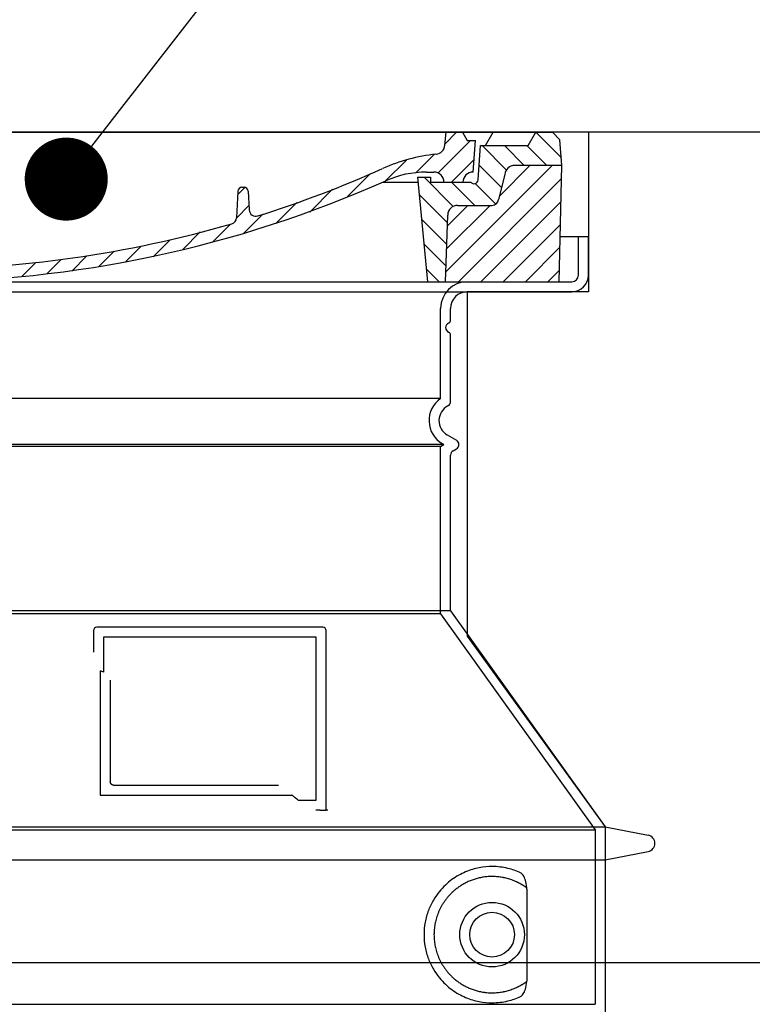
# Model space of a CAD drawing. Units: millimetres. Extents: x -6585 to 86056, y -4421 to 19339.
# Drawn here: x 5332 to 5774, y 15219 to 15811 of the extents above; entities that cross this region are included whole.
import ezdxf
from ezdxf import colors
from ezdxf.entities.mleader import LeaderData, LeaderLine
from ezdxf.math import Vec2, Vec3

# ---------------------------------------------------------------- set-up
doc = ezdxf.new("R2010")
doc.units = ezdxf.units.MM
doc.header["$LTSCALE"] = 50
doc.layers.add('ACO-tekst', color=1, linetype='Continuous')
doc.layers.add('ACO-zemlja i šljunak', color=8, linetype='Continuous')
doc.styles.add('ACO', font='calibri.ttf', dxfattribs={"height": 100})

# ---------------------------------------------------------------- blocks, each defined once
blk = doc.blocks.new('A$C710E52A4')
h = blk.add_hatch()
h.set_pattern_fill('ANSI31', color=256, scale=3, angle=90, style=0)
h.set_pattern_definition([(135, (-11381.922, -11292.96), (-6.735192, -6.735192), [])])
edge = h.paths.add_edge_path()
edge.add_line((703.08, 25.02), (714, 25.02))
edge.add_line((714, 25.02), (715.26, 65.21))
edge.add_arc((721.26, 65.02), 6, 90, 178.19773, ccw=False)
edge.add_line((721.26, 71.02), (741.92, 71.02))
edge.add_arc((741.92, 75.02), 4, 270, 354.00077)
edge.add_line((745.9, 74.6), (749.58, 89.64))
edge.add_arc((755.55, 89.02), 6, 90, 174.00077, ccw=False)
edge.add_line((755.55, 95.02), (784.05, 95.02))
edge.add_line((784.05, 95.02), (782.89, 110.55))
edge.add_line((782.89, 110.55), (778.42, 115.02))
edge.add_line((778.42, 115.02), (768.42, 115.02))
edge.add_line((768.42, 115.02), (763.8, 107.02))
edge.add_line((763.8, 107.02), (735.02, 107.02))
edge.add_line((735.02, 107.02), (733.61, 86.48))
edge.add_arc((731.11, 86.52), 2.5, 216.8699, 359.12821, ccw=False)
edge.add_line((729.11, 85.02), (705.02, 85.02))
edge.add_line((705.02, 85.02), (705.02, 88.02))
edge.add_line((705.02, 88.02), (697.02, 88.02))
edge.add_line((697.02, 88.02), (703.08, 25.02))
edge = h.paths.add_edge_path()
edge.add_line((70.05, 25.02), (80.97, 25.02))
edge.add_line((80.97, 25.02), (87.02, 88.02))
edge.add_line((87.02, 88.02), (79.02, 88.02))
edge.add_line((79.02, 88.02), (79.02, 85.02))
edge.add_line((79.02, 85.02), (54.94, 85.02))
edge.add_arc((53.94, 85.02), 1, 270, 360, ccw=False)
edge.add_line((53.94, 84.02), (49.7, 84.02))
edge.add_arc((49.7, 86.52), 2.5, 189.67619, 270, ccw=False)
edge.add_line((47.24, 86.1), (40.02, 107.02))
edge.add_line((40.02, 107.02), (20.24, 107.02))
edge.add_line((20.24, 107.02), (15.63, 115.02))
edge.add_line((15.63, 115.02), (5.63, 115.02))
edge.add_line((5.63, 115.02), (1.16, 110.55))
edge.add_line((1.16, 110.55), (0, 95.02))
edge.add_line((0, 95.02), (28.5, 95.02))
edge.add_line((28.5, 95.02), (34.46, 89.64))
edge.add_line((34.46, 89.64), (38.15, 74.6))
edge.add_arc((42.12, 75.02), 4, 185.99923, 270)
edge.add_line((42.12, 71.02), (62.79, 71.02))
edge.add_arc((62.79, 65.02), 6, 1.80227, 90, ccw=False)
edge.add_line((68.79, 65.21), (70.05, 25.02))
h = blk.add_hatch()
h.set_pattern_fill('ANSI31', color=256, scale=3, style=0)
h.set_pattern_definition([(45, (-11381.922, -11292.96), (-6.735192, 6.735192), [])])
edge = h.paths.add_edge_path()
edge.add_line((714, 25.02), (782.38, 25.02))
edge.add_line((782.38, 25.02), (784.05, 95.02))
edge.add_line((784.05, 95.02), (755.55, 95.02))
edge.add_arc((755.55, 89.02), 6, 90, 174.00077)
edge.add_line((749.58, 89.64), (745.9, 74.6))
edge.add_arc((741.92, 75.02), 4, 270, 354.00077, ccw=False)
edge.add_line((741.92, 71.02), (721.26, 71.02))
edge.add_arc((721.26, 65.02), 6, 90, 178.19773)
edge.add_line((715.26, 65.21), (714, 25.02))
edge = h.paths.add_edge_path()
edge.add_line((1.67, 25.02), (70.05, 25.02))
edge.add_line((70.05, 25.02), (68.79, 65.21))
edge.add_arc((62.79, 65.02), 6, 1.80227, 90)
edge.add_line((62.79, 71.02), (42.12, 71.02))
edge.add_arc((42.12, 75.02), 4, 185.99923, 270, ccw=False)
edge.add_line((38.15, 74.6), (34.46, 89.64))
edge.add_arc((28.5, 89.02), 6, 5.99923, 90)
edge.add_line((28.5, 95.02), (0, 95.02))
edge.add_line((0, 95.02), (1.67, 25.02))
for p, q in [((1.16, 110.55), (5.63, 115.02)), ((392.02, 115.02), (5.63, 115.02)), ((20.24, 107.02), (15.63, 115.02)), ((53.27, 94.26), (74.03, 115.02)), ((59.91, 115.02), (57.02, 110.02)), ((79.37, 109.01), (79.02, 115.02)), ((121.43, 108.44), (121.02, 115.02)), ((121.42, 108.53), (127.91, 115.02)), ((134.38, 108.02), (141.38, 115.02)), ((147.82, 107.99), (154.85, 115.02)), ((164.82, 79.48), (158.55, 115.02)), ((392.02, 115.02), (778.42, 115.02)), ((713.59, 107.24), (714.27, 115.02)), ((713.67, 108.07), (720.61, 115.02)), ((724.14, 115.02), (727.02, 110.02)), ((738.02, 107.02), (742.64, 115.02)), ((763.8, 107.02), (768.42, 115.02)), ((782.89, 110.55), (778.42, 115.02)), ((0, 95.02), (1.16, 110.55)), ((40.02, 107.02), (20.24, 107.02)), ((47.24, 86.08), (40.02, 107.02)), ((47.07, 102.08), (46.55, 110.02)), ((57.02, 110.02), (46.55, 110.02)), ((53.39, 91.01), (57.02, 110.02)), ((59.28, 86.79), (80.57, 108.08)), ((130.19, 108.02), (147.43, 108.02)), ((140.82, 87.52), (160.02, 106.71)), ((709.63, 90.57), (729.08, 110.02)), ((727.02, 110.02), (732.02, 110.02)), ((730.66, 91.01), (732.02, 110.02)), ((733.61, 86.43), (735.02, 107.02)), ((735.02, 107.02), (763.8, 107.02)), ((784.05, 95.02), (782.89, 110.55)), ((85.29, 99.33), (90.96, 105.01)), ((94.7, 95.28), (100.41, 100.99)), ((149.13, 97.43), (149.93, 105.43)), ((695.92, 90.33), (707.19, 101.6)), ((1.67, 25.02), (0, 95.02)), ((0, 95.02), (28.5, 95.02)), ((49.53, 100.02), (50.48, 100.02)), ((50.01, 100.02), (51.13, 85.85)), ((52.98, 97.61), (53.39, 91.01)), ((104.53, 91.64), (110.71, 97.81)), ((115.38, 89.01), (122.06, 95.69)), ((127.74, 87.9), (134.85, 95.02)), ((146.63, 95.02), (134.02, 95.02)), ((152.84, 86.06), (162.03, 95.26)), ((677.88, 85.76), (690.37, 98.25)), ((717.55, 85.02), (730.92, 98.39)), ((784.05, 95.02), (755.55, 95.02)), ((782.38, 25.02), (784.05, 95.02)), ((34.46, 89.64), (38.15, 74.6)), ((71.02, 85.02), (71.22, 90.65)), ((81.6, 91.02), (77.02, 91.02)), ((654.96, 76.31), (668.82, 90.17)), ((702.44, 91.02), (707.02, 91.02)), ((749.58, 89.64), (745.9, 74.6)), ((49.7, 84.02), (53.12, 84.02)), ((53.12, 84.02), (53.38, 84.02)), ((53.38, 84.02), (53.94, 84.02)), ((54.94, 85.02), (54.94, 85.02)), ((79.02, 85.02), (54.94, 85.02)), ((70.97, 85.02), (71.03, 85.08)), ((79.02, 88.02), (79.02, 85.02)), ((79.02, 88.02), (87.02, 88.02)), ((87.02, 88.02), (80.97, 25.02)), ((147.41, 87.52), (134.02, 87.52)), ((157.74, 77.5), (164.05, 83.81)), ((676.21, 85.02), (697.22, 85.02)), ((676.21, 85.02), (697.22, 85.02)), ((697.02, 88.02), (703.08, 25.02)), ((697.02, 88.02), (705.02, 88.02)), ((697.02, 88.02), (705.02, 88.02)), ((705.02, 88.02), (705.02, 85.02)), ((705.02, 88.02), (705.02, 85.02)), ((705.02, 85.02), (729.11, 85.02)), ((705.02, 85.02), (729.11, 85.02)), ((588.91, 79.51), (588.16, 63.56)), ((588.82, 77.52), (593.04, 81.74)), ((591.41, 81.89), (592.02, 81.89)), ((592.02, 81.89), (592.65, 81.89)), ((595.15, 79.53), (595.75, 68.24)), ((632.19, 67.01), (645.87, 80.69)), ((161.87, 68.15), (167.07, 73.35)), ((612.24, 60.53), (624.53, 72.82)), ((62.79, 71.02), (42.12, 71.02)), ((70.05, 25.02), (68.79, 65.21)), ((169.17, 61.99), (174.68, 67.49)), ((588.06, 63.29), (595.61, 70.84)), ((592.28, 54.04), (603.9, 65.67)), ((714, 25.02), (715.26, 65.21)), ((721.26, 71.02), (741.92, 71.02)), ((178.81, 58.15), (184.91, 64.25)), ((189.01, 54.89), (195.27, 61.14)), ((573.69, 48.92), (584.47, 59.7)), ((199.28, 51.68), (205.63, 58.03)), ((210.06, 49), (215.99, 54.92)), ((555.75, 44.45), (566.31, 55.01)), ((220.85, 46.31), (226.88, 52.34)), ((231.63, 43.62), (237.87, 49.86)), ((537.84, 40.02), (548.16, 50.33)), ((242.41, 40.93), (248.87, 47.39)), ((253.65, 38.7), (259.86, 44.91)), ((265.1, 36.68), (271.43, 43.01)), ((505.13, 34.25), (514.38, 43.5)), ((521.49, 37.13), (530.77, 46.41)), ((276.55, 34.66), (283.05, 41.16)), ((288, 32.64), (294.66, 39.3)), ((299.8, 30.97), (306.4, 37.57)), ((311.99, 29.69), (318.7, 36.4)), ((458.76, 28.29), (467.2, 36.72)), ((473.82, 29.87), (482.26, 38.32)), ((488.87, 31.45), (498, 40.58)), ((324.18, 28.4), (331, 35.23)), ((336.37, 27.12), (343.3, 34.06)), ((348.97, 26.26), (356.12, 33.41)), ((362.06, 25.88), (369.27, 33.08)), ((375.16, 25.5), (382.41, 32.76)), ((388.25, 25.13), (395.75, 32.63)), ((401.9, 25.3), (409.62, 33.03)), ((415.77, 25.7), (423.5, 33.43)), ((429.64, 26.1), (437.37, 33.83)), ((443.71, 26.7), (452.13, 35.12)), ((1.67, 25.02), (782.38, 25.02))]:
    blk.add_line(p, q)
for centre, radius, start, end in [((89.82, 121.22), 16.07, 229.44309, 272.73474), ((124.97, 108.56), 3.54, 182, 329.767), ((130.19, 105.52), 2.5, 90, 149.767), ((147.43, 105.52), 2.5, 358, 90), ((707.62, 107.76), 6, 275.893, 355), ((49.53, 102.52), 2.5, 190, 270), ((134.02, 193.02), 98, 243.69, 270), ((719.01, -2.65), 105, 95.892, 114.109), ((28.5, 89.02), 6, 5.99923, 90), ((50.48, 97.52), 2.5, 2, 90), ((81.21, 90.3), 10, 62.792, 178), ((134.02, 193.02), 105.5, 242.792, 270), ((146.63, 97.52), 2.5, 270, 358), ((755.55, 89.02), 6, 90, 174.00077), ((53.6, 85.02), 6, 0, 92.001), ((77.02, 85.02), 6, 90, 180), ((81.6, 31.02), 60, 65.994, 90), ((392.02, 728.02), 695.5, 287.48, 294.109), ((702.44, 31.02), 60, 90, 114.006), ((707.02, 85.02), 6, 0, 90), ((730.45, 85.02), 6, 87.999, 180), ((49.7, 86.52), 2.5, 190, 270), ((53.12, 86.02), 2, 184.75823, 270), ((53.94, 85.02), 1, 270, 360), ((392.02, 728.02), 703, 245.993, 270), ((147.41, 77.52), 10, 8.13, 90), ((392.02, 728.02), 703, 270, 294.006), ((731.11, 86.52), 2.5, 216.87, 358), ((731.11, 86.52), 2.5, 216.87, 358), ((180.57, 82.25), 23.5, 188.13, 251.869), ((180.57, 82.25), 16, 190, 251.869), ((591.41, 79.39), 2.5, 89.998, 177.298), ((592.65, 79.39), 2.5, 3.047, 90.002), ((42.12, 75.02), 4, 185.99923, 270), ((741.92, 75.02), 4, 270, 354.00077), ((62.79, 65.02), 6, 1.80227, 90), ((392.02, 728.02), 695.5, 251.869, 270), ((599.74, 68.45), 4, 183.047, 287.483), ((721.26, 65.02), 6, 90, 178.19773), ((392.02, 728.02), 695.5, 270, 286.132), ((584.16, 63.75), 4, 286.132, 357.298)]:
    blk.add_arc(centre, radius, start, end)
for p in [(5.63, 115.02), (392.02, 115.02), (392.02, 115.02), (392.02, 115.02), (392.02, 115.02), (778.42, 115.02), (392.02, 25.02), (392.02, 25.02)]:
    blk.add_point(p)
blk = doc.blocks.new('Z$W__740125B3')
for p, q in [((408, 1725), (391, 1725)), ((408, 1702), (408, 1725)), ((-398, 1692), (398, 1692)), ((325, 1675), (325, 1682)), ((325, 1625.97), (325, 1665.83)), ((323, 1605.77), (328.5, 1602.6)), ((326.5, 1596.25), (328.5, 1597.4)), ((325, 1500), (325, 1593.65)), ((325, 1500), (-325, 1500)), ((325, 1500), (418, 1370)), ((110, 1488), (110, 1475.03)), ((248, 1490), (112, 1490)), ((250, 1380), (250, 1488)), ((120.1, 1458.29), (120.1, 1397)), ((122.1, 1395), (221.46, 1395)), ((246.17, 1380), (248, 1380)), ((248, 1380), (250, 1380)), ((-418, 1370), (418, 1370)), ((418, 1370), (443.96, 1364.91)), ((418, 1350), (443.96, 1355.09)), ((-418, 1350), (418, 1350)), ((418, 1350), (418, 1259.95))]:
    blk.add_line(p, q)
at = {"ltscale": 4.378584}
blk.add_line((402, 1702), (402, 1725), dxfattribs=at)
at = {"ltscale": 13.14391}
blk.add_line((-398, 1698), (398, 1698), dxfattribs=at)
at = {"ltscale": 13.137691}
blk.add_line((319, 1627.66), (319, 1682), dxfattribs=at)
at = {"ltscale": 13.097497}
for p, q in [((319, 1627.66), (-319, 1627.66)), ((319, 1598.85), (-319, 1598.85)), ((319, 1498.07), (-319, 1498.07))]:
    blk.add_line(p, q, dxfattribs=at)
at = {"ltscale": 0.219729}
blk.add_line((320, 1600.58), (321, 1600), dxfattribs=at)
at = {"ltscale": 13.179613}
blk.add_line((321, 1600), (-321, 1600), dxfattribs=at)
at = {"ltscale": 0.439558}
blk.add_line((319, 1598.85), (321, 1600), dxfattribs=at)
at = {"ltscale": 12.18212}
blk.add_line((319, 1498.07), (319, 1598.85), dxfattribs=at)
at = {"ltscale": 12.882055}
blk.add_line((319, 1498.07), (412, 1368.07), dxfattribs=at)
at = {"ltscale": 4.010478}
blk.add_line((116, 1484), (116, 1462.93), dxfattribs=at)
at = {"ltscale": 12.37911}
blk.add_line((244, 1484), (116, 1484), dxfattribs=at)
at = {"ltscale": 11.847196}
blk.add_line((244, 1386), (244, 1484), dxfattribs=at)
at = {"ltscale": 12.468955}
blk.add_line((114.1, 1389), (229.47, 1389), dxfattribs=at)
at = {"ltscale": 2.062627}
blk.add_line((233.17, 1386), (244, 1386), dxfattribs=at)
at = {"ltscale": 13.039331}
for p, q in [((-412, 1368.07), (412, 1368.07)), ((-412, 1263.08), (412, 1263.08))]:
    blk.add_line(p, q, dxfattribs=at)
at = {"ltscale": 12.693194}
blk.add_line((412, 1368.07), (412, 1263.08), dxfattribs=at)
at = {"ltscale": 12.275962}
blk.add_line((371.08, 1279.61), (371.08, 1330.39), dxfattribs=at)
at = {"ltscale": 11.818951}
blk.add_circle((350, 1305), 19.45, dxfattribs=at)
blk.add_circle((350, 1305), 13.45)
for centre, radius, start, end in [((398, 1702), 10, 270, 0), ((335, 1682), 10, 90, 180), ((325, 1670.42), 3, 113.57818, 246.42182), ((323, 1675), 2, 293.57818, 0), ((323, 1665.83), 2, 0, 66.42182), ((322, 1625.97), 3, 297.48643, 0), ((328, 1614.43), 10, 117.48643, 240), ((327, 1600), 3, 300, 60), ((328, 1593.65), 3, 120, 180), ((112, 1488), 2, 90, 180), ((248, 1488), 2, 0, 90), ((443, 1360), 5, 281.09973, 78.90027)]:
    blk.add_arc(centre, radius, start, end)
at = {"ltscale": 1.196077}
blk.add_arc((398, 1702), 4, 270, 0, dxfattribs=at)
at = {"ltscale": 4.78461}
blk.add_arc((335, 1682), 16, 90, 180, dxfattribs=at)
at = {"ltscale": 6.154692}
blk.add_arc((328, 1614.43), 16, 124.22887, 240, dxfattribs=at)
at = {"ltscale": 0.398348}
blk.add_arc((-42.85, 1125.8), 372.69, 64.77092, 65.09268, dxfattribs=at)
for centre, major_axis, ratio, start_param, end_param in [((371.59, 1335.04), (-1.15, -1.62), 0.849968, 6.277943, 6.277951), ((371.63, 1274.94), (-1.23, 1.63), 0.849913, 6.264078, 6.264085)]:
    blk.add_ellipse(centre, major_axis=major_axis, ratio=ratio, start_param=start_param, end_param=end_param)
at = {"ltscale": 15.091075}
blk.add_rational_spline([(114.1, 1463.82), (114.1, 1429.4), (114.1, 1389)], [1.00391800559, 1.00604730413, 1.00235786927], degree=2, dxfattribs=at)
for points, knots in [([(122.1, 1395), (122.1, 1395), (122.09, 1395), (122.09, 1395), (122.04, 1395), (121.99, 1395), (121.95, 1395.01), (121.94, 1395.01), (121.93, 1395.01), (121.92, 1395.01), (121.88, 1395.01), (121.83, 1395.02), (121.79, 1395.02), (121.78, 1395.03), (121.77, 1395.03), (121.76, 1395.03), (121.72, 1395.04), (121.68, 1395.05), (121.64, 1395.05), (121.63, 1395.06), (121.62, 1395.06), (121.6, 1395.06), (121.57, 1395.07), (121.53, 1395.08), (121.49, 1395.1), (121.48, 1395.1), (121.46, 1395.11), (121.45, 1395.11), (121.42, 1395.12), (121.38, 1395.13), (121.35, 1395.15), (121.33, 1395.15), (121.32, 1395.16), (121.3, 1395.17), (121.27, 1395.18), (121.24, 1395.2), (121.21, 1395.21), (121.19, 1395.22), (121.18, 1395.23), (121.16, 1395.24), (121.13, 1395.25), (121.11, 1395.27), (121.08, 1395.28), (121.06, 1395.29), (121.04, 1395.31), (121.02, 1395.32), (121, 1395.33), (120.97, 1395.35), (120.95, 1395.37), (120.93, 1395.38), (120.91, 1395.4), (120.89, 1395.41), (120.86, 1395.43), (120.84, 1395.45), (120.82, 1395.47), (120.8, 1395.49), (120.78, 1395.5), (120.75, 1395.52), (120.73, 1395.54), (120.72, 1395.56), (120.7, 1395.58), (120.67, 1395.6), (120.65, 1395.63), (120.63, 1395.65), (120.61, 1395.67), (120.59, 1395.69), (120.58, 1395.71), (120.55, 1395.74), (120.53, 1395.77), (120.51, 1395.8), (120.49, 1395.82), (120.48, 1395.83), (120.47, 1395.85), (120.44, 1395.89), (120.42, 1395.92), (120.4, 1395.96), (120.39, 1395.98), (120.37, 1396), (120.36, 1396.01), (120.34, 1396.05), (120.32, 1396.1), (120.3, 1396.14), (120.29, 1396.15), (120.28, 1396.17), (120.28, 1396.19), (120.26, 1396.23), (120.24, 1396.28), (120.22, 1396.33), (120.21, 1396.35), (120.21, 1396.36), (120.2, 1396.37), (120.19, 1396.43), (120.17, 1396.48), (120.16, 1396.54), (120.16, 1396.55), (120.15, 1396.56), (120.15, 1396.57), (120.14, 1396.63), (120.13, 1396.69), (120.12, 1396.75), (120.12, 1396.76), (120.12, 1396.77), (120.12, 1396.78), (120.11, 1396.85), (120.1, 1396.91), (120.1, 1396.98), (120.1, 1396.99), (120.1, 1396.99), (120.1, 1397)], [0, 0, 0, 0, 0.004887, 0.004887, 0.004887, 0.055556, 0.055556, 0.055556, 0.06316, 0.06316, 0.06316, 0.111111, 0.111111, 0.111111, 0.12144, 0.12144, 0.12144, 0.166667, 0.166667, 0.166667, 0.179719, 0.179719, 0.179719, 0.222222, 0.222222, 0.222222, 0.237997, 0.237997, 0.237997, 0.277778, 0.277778, 0.277778, 0.296298, 0.296298, 0.296298, 0.333333, 0.333333, 0.333333, 0.354563, 0.354563, 0.354563, 0.388889, 0.388889, 0.388889, 0.412831, 0.412831, 0.412831, 0.444444, 0.444444, 0.444444, 0.471088, 0.471088, 0.471088, 0.5, 0.5, 0.5, 0.52937, 0.52937, 0.52937, 0.555556, 0.555556, 0.555556, 0.587652, 0.587652, 0.587652, 0.611111, 0.611111, 0.611111, 0.645937, 0.645937, 0.645937, 0.666667, 0.666667, 0.666667, 0.704209, 0.704209, 0.704209, 0.722222, 0.722222, 0.722222, 0.762492, 0.762492, 0.762492, 0.777778, 0.777778, 0.777778, 0.820769, 0.820769, 0.820769, 0.833333, 0.833333, 0.833333, 0.879044, 0.879044, 0.879044, 0.888889, 0.888889, 0.888889, 0.937322, 0.937322, 0.937322, 0.944444, 0.944444, 0.944444, 0.995607, 0.995607, 0.995607, 1, 1, 1, 1]), ([(246.17, 1380), (245.73, 1380), (245.28, 1380), (244.46, 1380), (244.09, 1380), (243.8, 1380)], [0, 0, 0, 0, 0.1311494, 0.1311494, 0.2590568, 0.2590568, 0.2590568, 0.2590568]), ([(251.01, 1380), (250.85, 1380), (250.71, 1380), (250.46, 1380), (250.36, 1380), (250.18, 1380), (250.11, 1380), (250.02, 1380), (250, 1380), (250, 1380)], [0, 0, 0, 0, 0.0588032, 0.0588032, 0.1242551, 0.1242551, 0.1935257, 0.1935257, 0.2623886, 0.2623886, 0.2623886, 0.2623886]), ([(370.43, 1333.42), (369.67, 1333.97), (368.88, 1334.49), (368.06, 1334.98), (368.04, 1334.99), (368.01, 1335.01), (367.99, 1335.03), (367.17, 1335.52), (366.32, 1335.98), (365.45, 1336.41), (365.42, 1336.42), (365.4, 1336.43), (365.37, 1336.44), (364.5, 1336.87), (363.6, 1337.26), (362.7, 1337.62), (362.67, 1337.63), (362.64, 1337.64), (362.62, 1337.65), (361.71, 1338), (360.78, 1338.31), (359.85, 1338.59), (359.82, 1338.59), (359.8, 1338.6), (359.77, 1338.61), (358.84, 1338.88), (357.9, 1339.11), (356.96, 1339.3), (356.93, 1339.31), (356.91, 1339.31), (356.88, 1339.32), (355.94, 1339.51), (354.99, 1339.66), (354.05, 1339.76), (354.03, 1339.77), (354, 1339.77), (353.98, 1339.77), (353.03, 1339.88), (352.1, 1339.95), (351.17, 1339.98), (351.15, 1339.98), (351.12, 1339.98), (351.1, 1339.98), (350.17, 1340.01), (349.25, 1340), (348.34, 1339.96), (348.32, 1339.96), (348.29, 1339.96), (348.27, 1339.96), (347.36, 1339.91), (346.46, 1339.83), (345.58, 1339.72), (345.56, 1339.72), (345.54, 1339.71), (345.52, 1339.71), (344.64, 1339.6), (343.77, 1339.45), (342.92, 1339.28), (342.9, 1339.27), (342.88, 1339.27), (342.86, 1339.26), (342.01, 1339.09), (341.18, 1338.88), (340.37, 1338.65), (340.35, 1338.64), (340.33, 1338.64), (340.32, 1338.63), (339.5, 1338.4), (338.71, 1338.14), (337.94, 1337.86), (337.93, 1337.85), (337.91, 1337.85), (337.89, 1337.84), (337.12, 1337.56), (336.37, 1337.25), (335.64, 1336.92), (335.63, 1336.91), (335.61, 1336.91), (335.6, 1336.9), (334.87, 1336.57), (334.17, 1336.22), (333.48, 1335.86), (333.47, 1335.85), (333.46, 1335.84), (333.44, 1335.84), (332.76, 1335.47), (332.1, 1335.09), (331.46, 1334.69), (331.45, 1334.68), (331.44, 1334.67), (331.42, 1334.66), (330.79, 1334.26), (330.17, 1333.85), (329.57, 1333.42), (329.56, 1333.41), (329.55, 1333.41), (329.54, 1333.4), (328.95, 1332.97), (328.38, 1332.53), (327.83, 1332.08), (327.82, 1332.07), (327.81, 1332.07), (327.8, 1332.06), (327.25, 1331.61), (326.72, 1331.15), (326.21, 1330.68), (326.21, 1330.67), (326.2, 1330.66), (326.19, 1330.65), (325.68, 1330.18), (325.2, 1329.71), (324.73, 1329.22), (324.73, 1329.21), (324.72, 1329.21), (324.71, 1329.2), (324.25, 1328.71), (323.81, 1328.22), (323.38, 1327.73), (323.38, 1327.72), (323.37, 1327.71), (323.36, 1327.71), (322.94, 1327.21), (322.54, 1326.71), (322.15, 1326.2), (322.15, 1326.19), (322.14, 1326.19), (322.14, 1326.18), (321.75, 1325.67), (321.39, 1325.16), (321.04, 1324.65), (321.03, 1324.65), (321.03, 1324.64), (321.03, 1324.63), (320.68, 1324.12), (320.35, 1323.6), (320.04, 1323.09), (320.03, 1323.08), (320.03, 1323.08), (320.03, 1323.07), (319.71, 1322.55), (319.42, 1322.03), (319.14, 1321.51), (319.14, 1321.51), (319.13, 1321.5), (319.13, 1321.5), (318.85, 1320.98), (318.59, 1320.45), (318.35, 1319.93), (318.34, 1319.93), (318.34, 1319.92), (318.34, 1319.92), (318.09, 1319.4), (317.86, 1318.87), (317.65, 1318.35), (317.64, 1318.35), (317.64, 1318.34), (317.64, 1318.34), (317.42, 1317.81), (317.22, 1317.29), (317.04, 1316.77), (317.04, 1316.76), (317.03, 1316.76), (317.03, 1316.76), (316.85, 1316.23), (316.67, 1315.71), (316.51, 1315.19), (316.51, 1315.18), (316.51, 1315.18), (316.51, 1315.18), (316.35, 1314.65), (316.21, 1314.13), (316.08, 1313.61), (315.94, 1313.08), (315.82, 1312.56), (315.71, 1312.03), (315.61, 1311.51), (315.51, 1310.99), (315.43, 1310.47), (315.35, 1309.94), (315.28, 1309.42), (315.22, 1308.9), (315.16, 1308.38), (315.11, 1307.86), (315.08, 1307.34), (315.04, 1306.82), (315.02, 1306.3), (315.01, 1305.78), (315, 1305.26), (315, 1304.74), (315.01, 1304.22), (315.02, 1303.7), (315.04, 1303.18), (315.08, 1302.66), (315.11, 1302.14), (315.16, 1301.62), (315.22, 1301.1), (315.28, 1300.58), (315.35, 1300.06), (315.43, 1299.54), (315.51, 1299.02), (315.61, 1298.49), (315.71, 1297.97), (315.82, 1297.45), (315.94, 1296.92), (316.07, 1296.4), (316.21, 1295.88), (316.35, 1295.35), (316.51, 1294.82), (316.51, 1294.82), (316.51, 1294.82), (316.51, 1294.81), (316.67, 1294.29), (316.85, 1293.77), (317.03, 1293.24), (317.03, 1293.24), (317.04, 1293.24), (317.04, 1293.23), (317.22, 1292.71), (317.42, 1292.19), (317.64, 1291.66), (317.64, 1291.66), (317.64, 1291.65), (317.65, 1291.65), (317.86, 1291.13), (318.09, 1290.6), (318.34, 1290.08), (318.34, 1290.08), (318.34, 1290.07), (318.35, 1290.07), (318.59, 1289.55), (318.85, 1289.02), (319.13, 1288.5), (319.13, 1288.5), (319.14, 1288.49), (319.14, 1288.49), (319.42, 1287.97), (319.71, 1287.45), (320.03, 1286.93), (320.03, 1286.92), (320.03, 1286.92), (320.04, 1286.91), (320.35, 1286.4), (320.68, 1285.88), (321.03, 1285.37), (321.03, 1285.36), (321.03, 1285.35), (321.04, 1285.35), (321.39, 1284.84), (321.75, 1284.33), (322.14, 1283.82), (322.14, 1283.81), (322.15, 1283.81), (322.15, 1283.8), (322.54, 1283.29), (322.94, 1282.79), (323.36, 1282.29), (323.37, 1282.29), (323.38, 1282.28), (323.38, 1282.27), (323.81, 1281.78), (324.25, 1281.29), (324.71, 1280.8), (324.72, 1280.79), (324.73, 1280.79), (324.73, 1280.78), (325.2, 1280.29), (325.68, 1279.82), (326.19, 1279.35), (326.2, 1279.34), (326.21, 1279.33), (326.21, 1279.32), (326.72, 1278.85), (327.25, 1278.39), (327.8, 1277.94), (327.81, 1277.93), (327.82, 1277.93), (327.83, 1277.92), (328.38, 1277.47), (328.95, 1277.03), (329.54, 1276.6), (329.55, 1276.59), (329.56, 1276.59), (329.57, 1276.58), (330.17, 1276.15), (330.79, 1275.74), (331.42, 1275.34), (331.44, 1275.33), (331.45, 1275.32), (331.46, 1275.31), (332.1, 1274.91), (332.76, 1274.53), (333.44, 1274.16), (333.46, 1274.16), (333.47, 1274.15), (333.48, 1274.14), (334.17, 1273.78), (334.87, 1273.43), (335.6, 1273.1), (335.61, 1273.09), (335.63, 1273.09), (335.64, 1273.08), (336.37, 1272.75), (337.12, 1272.44), (337.89, 1272.16), (337.91, 1272.15), (337.93, 1272.15), (337.94, 1272.14), (338.71, 1271.86), (339.5, 1271.6), (340.32, 1271.37), (340.33, 1271.36), (340.35, 1271.36), (340.37, 1271.35), (341.18, 1271.12), (342.01, 1270.91), (342.86, 1270.74), (342.88, 1270.73), (342.9, 1270.73), (342.92, 1270.72), (343.77, 1270.55), (344.64, 1270.4), (345.52, 1270.29), (345.54, 1270.29), (345.56, 1270.28), (345.58, 1270.28), (346.46, 1270.17), (347.36, 1270.09), (348.27, 1270.04), (348.29, 1270.04), (348.32, 1270.04), (348.34, 1270.04), (349.25, 1270), (350.17, 1269.99), (351.1, 1270.02), (351.12, 1270.02), (351.15, 1270.02), (351.17, 1270.02), (352.1, 1270.05), (353.03, 1270.12), (353.98, 1270.23), (354, 1270.23), (354.03, 1270.23), (354.05, 1270.24), (354.99, 1270.34), (355.94, 1270.49), (356.88, 1270.68), (356.91, 1270.69), (356.93, 1270.69), (356.96, 1270.7), (357.9, 1270.89), (358.84, 1271.12), (359.77, 1271.39), (359.8, 1271.4), (359.82, 1271.41), (359.85, 1271.41), (360.78, 1271.69), (361.71, 1272), (362.62, 1272.35), (362.64, 1272.36), (362.67, 1272.37), (362.7, 1272.38), (363.6, 1272.74), (364.5, 1273.13), (365.37, 1273.56), (365.4, 1273.57), (365.42, 1273.58), (365.45, 1273.59), (366.32, 1274.02), (367.17, 1274.48), (367.99, 1274.97), (368.01, 1274.99), (368.04, 1275.01), (368.06, 1275.02), (368.88, 1275.51), (369.67, 1276.03), (370.43, 1276.58)], [0, 0, 0, 0, 0.01405, 0.01405, 0.01405, 0.014493, 0.014493, 0.014493, 0.028556, 0.028556, 0.028556, 0.028986, 0.028986, 0.028986, 0.043062, 0.043062, 0.043062, 0.043478, 0.043478, 0.043478, 0.057568, 0.057568, 0.057568, 0.057971, 0.057971, 0.057971, 0.072074, 0.072074, 0.072074, 0.072464, 0.072464, 0.072464, 0.08658, 0.08658, 0.08658, 0.086957, 0.086957, 0.086957, 0.101085, 0.101085, 0.101085, 0.101449, 0.101449, 0.101449, 0.115591, 0.115591, 0.115591, 0.115942, 0.115942, 0.115942, 0.130097, 0.130097, 0.130097, 0.130435, 0.130435, 0.130435, 0.144603, 0.144603, 0.144603, 0.144928, 0.144928, 0.144928, 0.159109, 0.159109, 0.159109, 0.15942, 0.15942, 0.15942, 0.173615, 0.173615, 0.173615, 0.173913, 0.173913, 0.173913, 0.188121, 0.188121, 0.188121, 0.188406, 0.188406, 0.188406, 0.202627, 0.202627, 0.202627, 0.202899, 0.202899, 0.202899, 0.217133, 0.217133, 0.217133, 0.217391, 0.217391, 0.217391, 0.231639, 0.231639, 0.231639, 0.231884, 0.231884, 0.231884, 0.246145, 0.246145, 0.246145, 0.246377, 0.246377, 0.246377, 0.260651, 0.260651, 0.260651, 0.26087, 0.26087, 0.26087, 0.275157, 0.275157, 0.275157, 0.275362, 0.275362, 0.275362, 0.289663, 0.289663, 0.289663, 0.289855, 0.289855, 0.289855, 0.304169, 0.304169, 0.304169, 0.304348, 0.304348, 0.304348, 0.318675, 0.318675, 0.318675, 0.318841, 0.318841, 0.318841, 0.333181, 0.333181, 0.333181, 0.333333, 0.333333, 0.333333, 0.347687, 0.347687, 0.347687, 0.347826, 0.347826, 0.347826, 0.362193, 0.362193, 0.362193, 0.362319, 0.362319, 0.362319, 0.376699, 0.376699, 0.376699, 0.376812, 0.376812, 0.376812, 0.391205, 0.391205, 0.391205, 0.391304, 0.391304, 0.391304, 0.405711, 0.405711, 0.405711, 0.405797, 0.405797, 0.405797, 0.420217, 0.420217, 0.420217, 0.434723, 0.434723, 0.434723, 0.449229, 0.449229, 0.449229, 0.463735, 0.463735, 0.463735, 0.478241, 0.478241, 0.478241, 0.492747, 0.492747, 0.492747, 0.507246, 0.507246, 0.507246, 0.521739, 0.521739, 0.521739, 0.536232, 0.536232, 0.536232, 0.550725, 0.550725, 0.550725, 0.565217, 0.565217, 0.565217, 0.57971, 0.57971, 0.57971, 0.594203, 0.594203, 0.594203, 0.594289, 0.594289, 0.594289, 0.608696, 0.608696, 0.608696, 0.608795, 0.608795, 0.608795, 0.623188, 0.623188, 0.623188, 0.623301, 0.623301, 0.623301, 0.637681, 0.637681, 0.637681, 0.637807, 0.637807, 0.637807, 0.652174, 0.652174, 0.652174, 0.652313, 0.652313, 0.652313, 0.666667, 0.666667, 0.666667, 0.666819, 0.666819, 0.666819, 0.681159, 0.681159, 0.681159, 0.681325, 0.681325, 0.681325, 0.695652, 0.695652, 0.695652, 0.695831, 0.695831, 0.695831, 0.710145, 0.710145, 0.710145, 0.710337, 0.710337, 0.710337, 0.724638, 0.724638, 0.724638, 0.724843, 0.724843, 0.724843, 0.73913, 0.73913, 0.73913, 0.739349, 0.739349, 0.739349, 0.753623, 0.753623, 0.753623, 0.753855, 0.753855, 0.753855, 0.768116, 0.768116, 0.768116, 0.768361, 0.768361, 0.768361, 0.782609, 0.782609, 0.782609, 0.782867, 0.782867, 0.782867, 0.797101, 0.797101, 0.797101, 0.797373, 0.797373, 0.797373, 0.811594, 0.811594, 0.811594, 0.811879, 0.811879, 0.811879, 0.826087, 0.826087, 0.826087, 0.826385, 0.826385, 0.826385, 0.84058, 0.84058, 0.84058, 0.840891, 0.840891, 0.840891, 0.855072, 0.855072, 0.855072, 0.855397, 0.855397, 0.855397, 0.869565, 0.869565, 0.869565, 0.869903, 0.869903, 0.869903, 0.884058, 0.884058, 0.884058, 0.884409, 0.884409, 0.884409, 0.898551, 0.898551, 0.898551, 0.898915, 0.898915, 0.898915, 0.913043, 0.913043, 0.913043, 0.91342, 0.91342, 0.91342, 0.927536, 0.927536, 0.927536, 0.927926, 0.927926, 0.927926, 0.942029, 0.942029, 0.942029, 0.942432, 0.942432, 0.942432, 0.956522, 0.956522, 0.956522, 0.956938, 0.956938, 0.956938, 0.971014, 0.971014, 0.971014, 0.971444, 0.971444, 0.971444, 0.985507, 0.985507, 0.985507, 0.98595, 0.98595, 0.98595, 1, 1, 1, 1])]:
    blk.add_open_spline(points, degree=3, knots=knots)
at = {"ltscale": 0.905796}
blk.add_rational_spline([(233.17, 1386), (231.31, 1387.51), (229.47, 1389)], [1.01872128411, 1.02024725224, 1.02175351756], degree=2, dxfattribs=at)
at = {"ltscale": 13.256505}
blk.add_open_spline([(367.12, 1342.26), (364.67, 1343.38), (362.11, 1344.26), (356.38, 1345.63), (353.18, 1346), (347.58, 1346), (344.99, 1345.78), (339.61, 1344.76), (336.82, 1343.94), (331.25, 1341.59), (328.47, 1340.05), (323.15, 1336.16), (320.6, 1333.81), (317.06, 1329.49), (315.82, 1327.75), (313.55, 1323.91), (312.52, 1321.8), (310.81, 1317.3), (310.14, 1314.91), (309.23, 1310), (309, 1307.48), (309, 1302.52), (309.23, 1300), (310.14, 1295.09), (310.81, 1292.7), (312.52, 1288.2), (313.55, 1286.09), (315.82, 1282.25), (317.06, 1280.51), (320.6, 1276.19), (323.15, 1273.84), (328.47, 1269.95), (331.25, 1268.41), (336.82, 1266.06), (339.61, 1265.24), (344.99, 1264.22), (347.58, 1264), (353.18, 1264), (356.38, 1264.37), (362.11, 1265.74), (364.67, 1266.62), (367.12, 1267.74)], degree=3, knots=[7.212232, 7.212232, 7.212232, 7.212232, 8.734874, 8.734874, 10.543612, 10.543612, 11.918141, 11.918141, 13.29267, 13.29267, 14.667199, 14.667199, 16.041728, 16.041728, 16.786737, 16.786737, 17.531747, 17.531747, 18.276757, 18.276757, 19.021767, 19.021767, 19.766776, 19.766776, 20.511786, 20.511786, 21.256796, 21.256796, 22.001806, 22.001806, 23.376334, 23.376334, 24.750863, 24.750863, 26.125392, 26.125392, 27.499921, 27.499921, 29.308659, 29.308659, 30.831301, 30.831301, 30.831301, 30.831301], dxfattribs=at)
at = {"ltscale": 3.049721}
blk.add_open_spline([(371.08, 1330.39), (371.08, 1331.37), (371.03, 1332.39), (370.76, 1334.99), (370.46, 1336.5), (369.67, 1339.01), (369.2, 1340.03), (368.19, 1341.51), (367.67, 1342), (367.12, 1342.26)], degree=3, knots=[-1.550935, -1.550935, -1.550935, -1.550935, -1.2581, -1.2581, -0.794126, -0.794126, -0.370827, -0.370827, 0, 0, 0, 0], dxfattribs=at)
at = {"ltscale": 3.049725}
blk.add_open_spline([(367.12, 1267.74), (367.7, 1268.01), (368.25, 1268.55), (369.25, 1270.06), (369.69, 1271.06), (370.47, 1273.56), (370.78, 1275.13), (371.04, 1277.73), (371.08, 1278.68), (371.08, 1279.61)], degree=3, knots=[-6.248464, -6.248464, -6.248464, -6.248464, -5.855111, -5.855111, -5.440025, -5.440025, -4.943712, -4.943712, -4.655335, -4.655335, -4.655335, -4.655335], dxfattribs=at)
blk.add_blockref('A$C710E52A4', (-392.02, 1672.98))
blk = doc.blocks.new('_Dot')
at = {"color": 0, "linetype": 'ByBlock', "lineweight": -2}
blk.add_line((-0.5, 0), (-1, 0), dxfattribs=at)
at = {"color": 0, "linetype": 'ByBlock', "const_width": 0.5}
blk.add_lwpolyline([(-0.25, 0, 1), (0.25, 0, 1)], format="xyb", close=True, dxfattribs=at)

msp = doc.modelspace()

# ---------------------------------------------------------------- hatches: boundary and pattern name
at = {"layer": 'ACO-zemlja i šljunak'}
h = msp.add_hatch(dxfattribs=at)
h.set_pattern_fill('ANSI33', color=256, scale=50)
h.set_pattern_definition([(45, (2102, -24786), (-224.5064, 224.5064), []), (45, (2326.5, -24786), (-224.5064, 224.5064), [158.75, -79.375])])
edge = h.paths.add_edge_path()
edge.add_line((4548.841, 14254.16), (4548.841, 15243.584))
edge.add_line((4548.841, 15243.584), (626.67, 15243.584))
edge.add_line((626.67, 15243.584), (1240.926, 14179.66))
edge.add_line((1240.926, 14179.66), (3982.127, 14179.66))
edge.add_arc((4230.119, 13804.16), 450, 90, 123.441966, ccw=False)
edge.add_line((4230.119, 14254.16), (4548.841, 14254.16))
h.paths.add_polyline_path([(11458.023, 14254.16), (11458.023, 15243.584), (5984.841, 15243.584), (5984.841, 14254.16)])
edge = h.paths.add_edge_path()
edge.add_line((16194.023, 15243.584), (16194.023, 14254.16))
edge.add_line((16194.023, 14254.16), (16623.563, 14254.16))
edge.add_arc((16623.563, 13804.16), 450, 48.016144, 90, ccw=False)
edge.add_line((16924.577, 14138.66), (19589.084, 14138.66))
edge.add_line((19589.084, 14138.66), (20227.012, 15243.584))
edge.add_line((20227.012, 15243.584), (16194.023, 15243.584))
h = msp.add_hatch(dxfattribs=at)
h.set_pattern_fill('ZIGZAG', color=256, scale=50, angle=90)
h.set_pattern_definition([(90, (-2581.39, 797.8), (-158.75, 158.75), [158.75, -158.75]), (180, (-2581.39, 956.55), (-158.75, -158.75), [158.75, -158.75])])
h.paths.add_polyline_path([(5984.841, 15243.584), (5684.841, 15243.584), (5684.841, 14254.16), (5984.841, 14254.16)])

# ---------------------------------------------------------------- linework, layer by layer
for p, q in [((21943.511, 15743.584), (-1965.51, 15743.584)), ((20227.012, 15243.584), (626.67, 15243.584))]:
    msp.add_line(p, q, dxfattribs=at)
msp.add_lwpolyline([(5674.841, 15743.584), (5674.841, 15647.584), (5601.841, 15647.584), (5601.841, 15440.226), (5684.841, 15325.584), (5684.841, 15243.584), (5684.841, 14053.66)], dxfattribs=at)

# ---------------------------------------------------------------- block references
msp.add_blockref('Z$W__740125B3', (5266.841, 13955.584))

# ---------------------------------------------------------------- leaders
at = {"layer": 'ACO-tekst'}
ml = msp.add_multileader_mtext('Standard', dxfattribs=at)
ml.set_content('{\\fTrebuchet MS|b0|i0|c238|p34;POKLOPAC kl. A15, svjetlI otvor \\f|b0|i0|c0|p34;∅\\fTrebuchet MS|b0|i0|c238|p34;600mm }', color=256, style='ACO')
ml.set_leader_properties(color=256)
ml.set_arrow_properties(name='DOT')
ml.build(insert=Vec2(0, 0))
ml.multileader.update_dxf_attribs({"dogleg_length": 50, "arrow_head_size": 50})
ctx = ml.context
ctx.base_point, ctx.char_height, ctx.arrow_head_size, ctx.landing_gap_size, ctx.plane_origin = Vec3(5838.613, 16266.32), 100, 50, 25, Vec3(5366.53, 15696.713)
notes = []
notes.append((ctx, [(0, (1, 1, 0), (5788.613, 16266.32), (1, 0), 50, [(0, [(5360.417, 15715.384)], 0, [])])]))
ctx.mtext.insert, ctx.mtext.width, ctx.mtext.defined_height, ctx.mtext.flow_direction = Vec3(5863.613, 16330.461), 1329.05217, 460.099, 5
for ctx, leaders in notes:
    for number, flags, end, landing, length, lines in leaders:
        leader = LeaderData()
        leader.index, (leader.has_last_leader_line, leader.has_dogleg_vector, leader.attachment_direction) = number, flags
        leader.last_leader_point, leader.dogleg_vector, leader.dogleg_length = Vec3(end), Vec3(landing), length
        for number, points, colour, breaks in lines:
            line = LeaderLine()
            line.index, line.vertices, line.color, line.breaks = number, Vec3.list(points), colors.encode_raw_color(colour), breaks
            leader.lines.append(line)
        ctx.leaders.append(leader)

doc.saveas('drawing.dxf')
